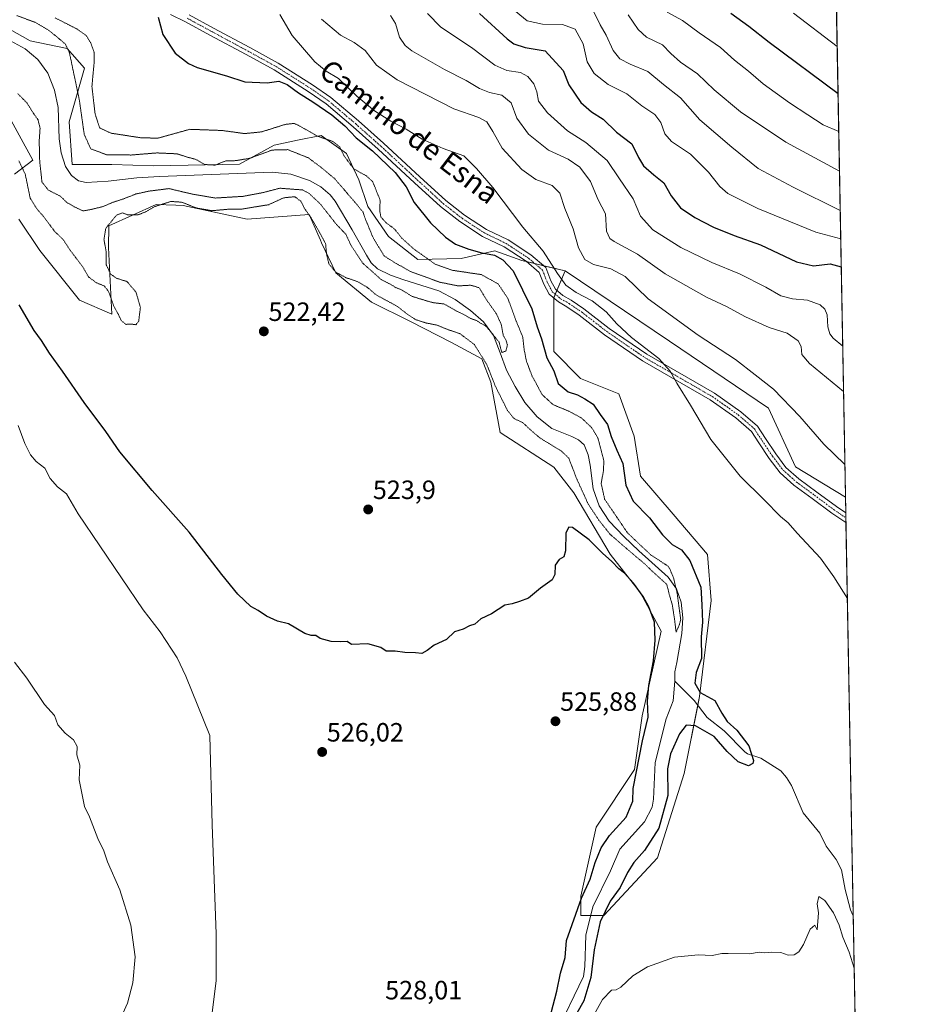
# Model space of a CAD drawing. Units: metres. Extents: x 624421 to 627872, y 4734180 to 4736556.
# Drawn here: x 627535 to 627872, y 4735395 to 4735767 of the extents above; entities that cross this region are included whole.
import ezdxf
from ezdxf.enums import TextEntityAlignment as Align

# ---------------------------------------------------------------- set-up
doc = ezdxf.new("R2010")
doc.units = ezdxf.units.M
doc.header["$MEASUREMENT"] = 0
doc.linetypes.add('TRAZO_Y_PUNTO', pattern=[1, 0.5, -0.25, 0, -0.25])
doc.linetypes.add('TRAZOS2', pattern=[0.375, 0.25, -0.125])
for name, color, linetype, lineweight in [('Camino', 19, 'Continuous', 0), ('Camino Cxs', 19, 'Continuous', 0), ('Camino eje', 39, 'TRAZO_Y_PUNTO', 13), ('Carátula', 7, 'Continuous', 5), ('Comarca CxS', 133, 'Continuous', 0), ('Comunidad Autónoma CxS', 142, 'Continuous', 0), ('Corriente natural lineal', 142, 'Continuous', 13), ('Cultivos herbáceos CxS', 92, 'Continuous', 0), ('Curva de nivel maestra', 36, 'Continuous', 30), ('Curva de nivel normal', 36, 'Continuous', 0), ('Curva de nivel normal depresión', 36, 'TRAZOS2', 0), ('Municipio CxS', 142, 'Continuous', 0), ('Pastizal CxS', 92, 'Continuous', 0), ('Provincia CxS', 1, 'Continuous', 0), ('Punto de cota en terreno', 7, 'Continuous', 0), ('Rótulo de punto de cota en terreno', 19, 'Continuous', 0), ('Texto cartográfico', 19, 'Continuous', 0)]:
    doc.layers.add(name, color=color, linetype=linetype, lineweight=lineweight)
doc.styles.add('Arial', font='arial.ttf', dxfattribs={"height": 0.2})

# ---------------------------------------------------------------- blocks, each defined once
blk = doc.blocks.new('*U152')
at = {"layer": 'Cultivos herbáceos CxS', "color": 92, "linetype": 'Continuous', "lineweight": 0}
for points in [[(627529.68, 4735733, 518.79), (627540, 4735714.11, 515.89), (627533.13, 4735708.82, 520.71)], [(627534.76, 4735691.76, 522.05), (627542.63, 4735679.85, 522.29), (627557.64, 4735661.11, 521.83), (627569.95, 4735655.86, 520.39), (627568.66, 4735681.04, 520.03), (627568.8, 4735689.25, 519.72), (627586.74, 4735697.32, 519.55), (627594.2, 4735697.01, 520), (627596.91, 4735696.9, 519.89), (627621.17, 4735691.7, 521.48), (627644.64, 4735693.47, 519.58), (627648.86, 4735683.8, 520.23), (627649.31, 4735682.77, 520.2), (627654.63, 4735671.45, 519.57), (627668.21, 4735660.3, 520.92), (627682.98, 4735652.99, 520.58), (627698.39, 4735645.06, 521.57), (627709.96, 4735638.95, 520.23), (627713.32, 4735630.13, 520.13), (627716.88, 4735611, 523.7), (627737.21, 4735597.92, 524.03), (627744.7, 4735588.22, 522.13), (627758.54, 4735565, 523.89), (627769.97, 4735550.41, 524.47), (627777.83, 4735535.84, 523.51), (627770.57, 4735503.87, 525.79), (627767.66, 4735483.53, 525.08), (627753.14, 4735461.73, 526.48), (627747.33, 4735435.58, 525.14), (627747.33, 4735428.31, 523.68), (627756.04, 4735428.31, 525.79), (627776.38, 4735450.11, 527.67), (627786.54, 4735482.08, 527.51), (627792.35, 4735511.14, 524.41), (627796.71, 4735547.47, 526.59), (627795.26, 4735564.9, 527.58), (627782.36, 4735580.13, 527), (627769.99, 4735594.48, 526.54), (627767.63, 4735609.7, 527.2), (627761.82, 4735625.68, 527.27), (627747.3, 4735631.49, 526.21), (627737.13, 4735641.67, 526.53), (627737.14, 4735662.01, 527.96), (627741.49, 4735672.18, 531.13), (627780.98, 4735645.55, 532.91), (627818.36, 4735620.3, 533.72), (627828.6, 4735598.08, 532.13), (627847.54, 4735586.57, 533.15), (627856.84, 4735084, 551.59)]]:
    blk.add_polyline3d(points, dxfattribs=at)
blk = doc.blocks.new('*U163')
at = {"layer": 'Curva de nivel normal', "color": 36, "linetype": 'Continuous', "lineweight": 0}
for points in [[(627649.32, 4735767.43, 535), (627656.48, 4735761.4, 535), (627661.65, 4735758.64, 535), (627665.84, 4735755.58, 535), (627670.03, 4735750.02, 535), (627677.92, 4735744.46, 535), (627699.31, 4735733.54, 535), (627708.74, 4735730.22, 535), (627711.78, 4735728.52, 535), (627714.12, 4735724.88, 535), (627717.59, 4735718.68, 535), (627725.09, 4735710.51, 535), (627730.4, 4735706.82, 535), (627736.48, 4735704.5, 535), (627739.48, 4735701.64, 535), (627741.39, 4735695.75, 535), (627744.53, 4735688.11, 535), (627746.51, 4735680.9, 535), (627748.84, 4735676.47, 535), (627752.19, 4735674.56, 535), (627758.7, 4735672.92, 535), (627764.15, 4735670.01, 535), (627772.85, 4735661.62, 535), (627791.76, 4735647.86, 535), (627805.91, 4735638.68, 535), (627813.37, 4735632.81, 535), (627820.34, 4735627.45, 535), (627830.29, 4735617.07, 535), (627839.36, 4735606.67, 535), (627847.31, 4735598.95, 535)], [(627571.25, 4735384.83, 535), (627575.88, 4735395.2, 535), (627577.88, 4735402.83, 535), (627578.78, 4735412.7, 535), (627577.16, 4735424.7, 535), (627572.98, 4735438.02, 535), (627568.23, 4735448.66, 535), (627566.9, 4735452.74, 535), (627564.63, 4735457.48, 535), (627561.52, 4735465.61, 535), (627559.6, 4735469.6, 535), (627557.53, 4735479.62, 535), (627557.81, 4735485.23, 535), (627556.73, 4735489.15, 535), (627556.83, 4735492.25, 535), (627555.38, 4735494.8, 535), (627552.24, 4735497.33, 535), (627549.56, 4735500.42, 535), (627548.2, 4735504, 535), (627544.51, 4735508.2, 535), (627537.81, 4735518.07, 535), (627533.08, 4735524.2, 535)]]:
    blk.add_polyline3d(points, dxfattribs=at)
blk = doc.blocks.new('*U166')
at = {"layer": 'Curva de nivel normal', "color": 36, "linetype": 'Continuous', "lineweight": 0}
blk.add_polyline3d([(627675.36, 4735768.77, 540), (627677.26, 4735765.79, 540), (627678.76, 4735760.67, 540), (627680.96, 4735757.4, 540), (627683.42, 4735755.47, 540), (627695.78, 4735748.39, 540), (627704.06, 4735744.26, 540), (627709, 4735741.18, 540), (627712.85, 4735739.68, 540), (627717.52, 4735738.62, 540), (627721.06, 4735735.82, 540), (627723.22, 4735729.98, 540), (627727.64, 4735723.86, 540), (627735.21, 4735717.83, 540), (627742.54, 4735714.43, 540), (627747.02, 4735711.44, 540), (627751.01, 4735706.02, 540), (627753.93, 4735699.05, 540), (627756.67, 4735693.78, 540), (627757.13, 4735687.25, 540), (627758.39, 4735684.48, 540), (627760.02, 4735683.31, 540), (627768.8, 4735678.53, 540), (627779.31, 4735671.06, 540), (627794.94, 4735662.27, 540), (627802.48, 4735658.67, 540), (627809.68, 4735654.77, 540), (627818.6, 4735650.79, 540), (627825.51, 4735648.62, 540), (627829.67, 4735645.78, 540), (627830.76, 4735643.61, 540), (627830.99, 4735640.62, 540), (627833.97, 4735637.1, 540), (627846.79, 4735626.56, 540)], dxfattribs=at)
blk = doc.blocks.new('*U171')
at = {"layer": 'Curva de nivel normal', "color": 36, "linetype": 'Continuous', "lineweight": 0}
blk.add_polyline3d([(627751.65, 4735771.49, 560), (627754.75, 4735765.24, 560), (627757.01, 4735761.38, 560), (627759.58, 4735755.61, 560), (627762.18, 4735752.41, 560), (627766.06, 4735750.34, 560), (627772.78, 4735747.62, 560), (627778.68, 4735742.67, 560), (627785.07, 4735737.64, 560), (627792.36, 4735729.37, 560), (627804.52, 4735719.02, 560), (627814.5, 4735710.88, 560), (627827.67, 4735703.86, 560), (627845.53, 4735695.05, 560)], dxfattribs=at)
blk = doc.blocks.new('*U177')
at = {"layer": 'Curva de nivel normal', "color": 36, "linetype": 'Continuous', "lineweight": 0}
blk.add_polyline3d([(627765.28, 4735769.11, 565), (627769.02, 4735763.51, 565), (627772.25, 4735760.62, 565), (627778.26, 4735757.67, 565), (627781.48, 4735754.47, 565), (627785.08, 4735751.18, 565), (627791.58, 4735746.76, 565), (627797.86, 4735740.63, 565), (627807.83, 4735732.35, 565), (627824.94, 4735720.88, 565), (627845.25, 4735709.91, 565)], dxfattribs=at)
blk = doc.blocks.new('*U178')
at = {"layer": 'Curva de nivel normal', "color": 36, "linetype": 'Continuous', "lineweight": 0}
blk.add_polyline3d([(627689.36, 4735769.53, 545), (627694.37, 4735764.45, 545), (627705.98, 4735756.65, 545), (627714.9, 4735750.05, 545), (627719.42, 4735748.02, 545), (627724.51, 4735747.24, 545), (627727.36, 4735745.7, 545), (627729.62, 4735742.98, 545), (627730.78, 4735739.92, 545), (627731.41, 4735736.38, 545), (627734.82, 4735731.96, 545), (627742.38, 4735725.14, 545), (627749.32, 4735720.74, 545), (627757.41, 4735713.98, 545), (627761.97, 4735706.96, 545), (627767.23, 4735699.42, 545), (627769.94, 4735692.84, 545), (627774.68, 4735687.78, 545), (627785.26, 4735681, 545), (627796.91, 4735675.37, 545), (627807.44, 4735671.03, 545), (627817.38, 4735666, 545), (627823.11, 4735662.72, 545), (627827.47, 4735661.56, 545), (627833.15, 4735661.11, 545), (627837.92, 4735659.3, 545), (627839.7, 4735657.67, 545), (627840.59, 4735655.56, 545), (627840.88, 4735651.02, 545), (627841.57, 4735648.35, 545), (627842.91, 4735646.7, 545), (627846.48, 4735643.69, 545)], dxfattribs=at)
blk = doc.blocks.new('*U180')
at = {"layer": 'Curva de nivel normal', "color": 36, "linetype": 'Continuous', "lineweight": 0}
blk.add_polyline3d([(627720.73, 4735771.98, 555), (627727.13, 4735766.77, 555), (627732.87, 4735765.52, 555), (627740.42, 4735765.46, 555), (627745.22, 4735763.66, 555), (627748.22, 4735758.06, 555), (627749.73, 4735751.26, 555), (627752.42, 4735746.83, 555), (627757.76, 4735742.66, 555), (627764.79, 4735739.15, 555), (627770.5, 4735734.69, 555), (627775.44, 4735731.34, 555), (627777.72, 4735728.34, 555), (627779.2, 4735724.08, 555), (627781.74, 4735721.11, 555), (627788.93, 4735716.38, 555), (627795.7, 4735709.56, 555), (627800.03, 4735704.13, 555), (627803.01, 4735701.44, 555), (627814.38, 4735695.81, 555), (627836.34, 4735686.83, 555), (627845.72, 4735684.33, 555)], dxfattribs=at)
blk = doc.blocks.new('*U181')
at = {"layer": 'Curva de nivel normal', "color": 36, "linetype": 'Continuous', "lineweight": 0}
blk.add_polyline3d([(627780.02, 4735770.1, 570), (627785.9, 4735766.98, 570), (627792.1, 4735762.2, 570), (627800.25, 4735756.7, 570), (627805.57, 4735751.94, 570), (627810.84, 4735747.71, 570), (627816.34, 4735742.99, 570), (627826.4, 4735735.71, 570), (627833.3, 4735731.23, 570), (627839.14, 4735727.51, 570), (627844.97, 4735724.93, 570)], dxfattribs=at)
blk = doc.blocks.new('*U184')
at = {"layer": 'Curva de nivel normal', "color": 36, "linetype": 'Continuous', "lineweight": 0}
for points in [[(627633.5, 4735769.24, 530), (627638.16, 4735761.24, 530), (627646.8, 4735751.22, 530), (627651.06, 4735747.76, 530), (627655.75, 4735745, 530), (627662.63, 4735738.33, 530), (627669.34, 4735732.76, 530), (627675.51, 4735728.88, 530), (627681.24, 4735725.82, 530), (627687.29, 4735722, 530), (627695.24, 4735718.53, 530), (627703.15, 4735715.72, 530), (627707.89, 4735710.95, 530), (627714.14, 4735703.74, 530), (627725.38, 4735688.69, 530), (627733.16, 4735679.69, 530), (627738.5, 4735671.26, 530), (627741.73, 4735666.83, 530), (627745.58, 4735664.01, 530), (627751.68, 4735660.87, 530), (627756.98, 4735656.75, 530), (627760.99, 4735652.17, 530), (627766.61, 4735647.04, 530), (627776.89, 4735638.99, 530), (627781.13, 4735634.27, 530), (627783.66, 4735629.68, 530), (627788.84, 4735621.41, 530), (627796.55, 4735608.43, 530), (627807.64, 4735594.58, 530), (627816.81, 4735585.52, 530), (627822.97, 4735579.3, 530), (627825.83, 4735576.87, 530), (627829.24, 4735573.01, 530), (627838.02, 4735563.47, 530), (627843.12, 4735556.41, 530), (627848.25, 4735548.26, 530)], [(627850.84, 4735408.43, 530), (627848.97, 4735414.45, 530), (627846.46, 4735420.09, 530), (627845.14, 4735424.62, 530), (627842.97, 4735429.3, 530), (627839.73, 4735434.02, 530), (627837.48, 4735435.54, 530), (627836.76, 4735432.74, 530), (627837.3, 4735429.37, 530), (627836.82, 4735422.86, 530), (627835.98, 4735424.68, 530), (627834.13, 4735423.2, 530), (627831.68, 4735417.37, 530), (627829.92, 4735414.53, 530), (627828.09, 4735413.43, 530), (627825.78, 4735413.27, 530), (627823.04, 4735414.26, 530), (627819.64, 4735414.46, 530), (627816.94, 4735414.15, 530), (627814.82, 4735414.45, 530), (627811.18, 4735413.78, 530), (627803.08, 4735413.88, 530), (627800.8, 4735414, 530), (627797.13, 4735413.23, 530), (627791.79, 4735413.47, 530), (627782.8, 4735412.53, 530), (627772.58, 4735408.9, 530), (627767, 4735405.45, 530), (627762.52, 4735401.24, 530), (627760.75, 4735400.15, 530), (627759.02, 4735400.07, 530), (627755.57, 4735396.56, 530), (627749.81, 4735386.06, 530)], [(627607.36, 4735387.42, 530), (627609.38, 4735403.7, 530), (627609.47, 4735421.43, 530), (627607.92, 4735462.68, 530), (627607.07, 4735496.36, 530), (627597.94, 4735518.9, 530), (627594.68, 4735525.78, 530), (627588.17, 4735535.59, 530), (627581.82, 4735543.91, 530), (627557.22, 4735580.31, 530), (627552.82, 4735587.9, 530), (627549.36, 4735590.44, 530), (627546.55, 4735593.63, 530), (627544.53, 4735597.61, 530), (627541.35, 4735600.1, 530), (627539.12, 4735602.58, 530), (627536.98, 4735606.91, 530), (627534.53, 4735613.67, 530)]]:
    blk.add_polyline3d(points, dxfattribs=at)
blk = doc.blocks.new('*U192')
at = {"layer": 'Curva de nivel maestra', "color": 36, "linetype": 'Continuous', "lineweight": 30}
for points in [[(627587.44, 4735768.13, 525), (627589.21, 4735761.62, 525), (627593.84, 4735754.62, 525), (627598.89, 4735750.66, 525), (627602.18, 4735749.08, 525), (627613.29, 4735745.93, 525), (627620.29, 4735743.76, 525), (627628.69, 4735743.28, 525), (627633.16, 4735743.92, 525), (627636.3, 4735742.72, 525), (627640.5, 4735739.58, 525), (627646.04, 4735736.12, 525), (627653.14, 4735731.22, 525), (627658.1, 4735727.03, 525), (627662.42, 4735722.56, 525), (627668.58, 4735717.64, 525), (627677.19, 4735709.42, 525), (627681.32, 4735704.04, 525), (627684.33, 4735698.04, 525), (627690.48, 4735690.31, 525), (627696.2, 4735684.91, 525), (627700, 4735682.32, 525), (627704.98, 4735680.36, 525), (627709.92, 4735679, 525), (627714.74, 4735678.1, 525), (627717.92, 4735676.33, 525), (627721.73, 4735672.15, 525), (627728.79, 4735657.89, 525), (627730.9, 4735651.02, 525), (627732.5, 4735646.48, 525), (627734.54, 4735639.26, 525), (627737.16, 4735634.41, 525), (627738.82, 4735629.59, 525), (627742.65, 4735626.41, 525), (627746.17, 4735625.27, 525), (627748.9, 4735623.82, 525), (627752.06, 4735621.8, 525), (627754.7, 4735617.84, 525), (627757.49, 4735614.11, 525), (627758.88, 4735609.52, 525), (627761, 4735604.39, 525), (627763.22, 4735599.3, 525), (627764.45, 4735591.18, 525), (627767.16, 4735585.09, 525), (627773.31, 4735578.74, 525), (627778.3, 4735572.31, 525), (627781.9, 4735568.66, 525), (627785.44, 4735566.67, 525), (627788.66, 4735562.57, 525), (627792.82, 4735552.55, 525), (627793.16, 4735545.9, 525), (627793.37, 4735539.23, 525), (627792.9, 4735533.75, 525), (627793.02, 4735525.58, 525), (627791.04, 4735520.22, 525), (627790.58, 4735516.26, 525), (627792.49, 4735512.74, 525), (627798.12, 4735509.68, 525), (627800.71, 4735504.9, 525), (627802.78, 4735501.66, 525), (627806.38, 4735498.43, 525), (627811, 4735492.49, 525), (627812.67, 4735487, 525), (627812.41, 4735485.85, 525), (627810.87, 4735484.88, 525), (627806.98, 4735486.41, 525), (627802.76, 4735490.3, 525), (627797.88, 4735496, 525), (627790.74, 4735500.01, 525), (627787.28, 4735500.34, 525), (627784.73, 4735497.01, 525), (627781.3, 4735489.44, 525), (627780.22, 4735483.76, 525), (627780.28, 4735473.72, 525), (627776.9, 4735461.34, 525), (627771.54, 4735452.94, 525), (627767.42, 4735448.35, 525), (627765.09, 4735444.62, 525), (627762.3, 4735438.86, 525), (627758.46, 4735433.7, 525), (627754.64, 4735425.87, 525), (627752.44, 4735415.38, 525), (627751.14, 4735404.87, 525), (627748.54, 4735396.04, 525), (627743.2, 4735386.7, 525)], [(627734.76, 4735386.24, 525), (627738.31, 4735399.73, 525), (627739.64, 4735406.47, 525), (627741.46, 4735412.4, 525), (627742.01, 4735418.87, 525), (627747.6, 4735434.83, 525), (627750.87, 4735442.11, 525), (627752.81, 4735448.37, 525), (627755.09, 4735453.95, 525), (627758.24, 4735458.55, 525), (627764.49, 4735465.56, 525), (627767.08, 4735471.6, 525), (627767.22, 4735476.36, 525), (627770.74, 4735494.44, 525), (627772.91, 4735503.36, 525), (627772.62, 4735509.4, 525), (627773.09, 4735515.36, 525), (627774.91, 4735524.66, 525), (627775.57, 4735532.53, 525), (627775.22, 4735539.25, 525), (627773.12, 4735545.12, 525), (627771.02, 4735548.94, 525), (627767.36, 4735554.09, 525), (627763.91, 4735557.83, 525), (627761.8, 4735559.53, 525), (627759.14, 4735562.25, 525), (627755.6, 4735565.38, 525), (627750.59, 4735570.38, 525), (627744.23, 4735575.06, 525), (627742.89, 4735575.29, 525), (627741.66, 4735573.11, 525), (627741.56, 4735566.26, 525), (627740.99, 4735563.96, 525), (627739.25, 4735563.01, 525), (627737.66, 4735560.83, 525), (627737.58, 4735557.38, 525), (627736.48, 4735555.3, 525), (627732.18, 4735552.12, 525), (627727.55, 4735548.37, 525), (627724.2, 4735547.09, 525), (627721.4, 4735546.17, 525), (627718.58, 4735545.7, 525), (627713.58, 4735542.4, 525), (627709.58, 4735540.59, 525), (627707.25, 4735538.55, 525), (627705.25, 4735537.96, 525), (627702.92, 4735536.69, 525), (627699.58, 4735535.69, 525), (627696.58, 4735532.76, 525), (627691.92, 4735530.65, 525), (627689.25, 4735528.56, 525), (627687.25, 4735527.47, 525), (627684.79, 4735527.66, 525), (627680.76, 4735527.81, 525), (627677.14, 4735528.32, 525), (627673.79, 4735528.29, 525), (627671.72, 4735529.65, 525), (627666.79, 4735531.15, 525), (627660.63, 4735530.85, 525), (627658.97, 4735532.04, 525), (627656.56, 4735531.91, 525), (627652.94, 4735532.03, 525), (627648.76, 4735533.11, 525), (627647.16, 4735534.2, 525), (627645.33, 4735534.19, 525), (627642.97, 4735535.01, 525), (627636.84, 4735538.61, 525), (627632.58, 4735539.68, 525), (627628.43, 4735541.53, 525), (627625.26, 4735543.7, 525), (627622.55, 4735545.26, 525), (627617.59, 4735549.86, 525), (627611.56, 4735557.27, 525), (627599.15, 4735573.38, 525), (627585.17, 4735589.14, 525), (627572.94, 4735603.74, 525), (627567.72, 4735611.44, 525), (627559.44, 4735622.38, 525), (627551.23, 4735634.27, 525), (627546.34, 4735641.1, 525), (627543.35, 4735645.81, 525), (627540.54, 4735649.66, 525), (627534.82, 4735659.31, 525)]]:
    blk.add_polyline3d(points, dxfattribs=at)
blk = doc.blocks.new('*U193')
at = {"layer": 'Curva de nivel maestra', "color": 36, "linetype": 'Continuous', "lineweight": 30}
blk.add_polyline3d([(627708.99, 4735769.56, 550), (627719.54, 4735759.96, 550), (627722.06, 4735758.11, 550), (627726.29, 4735756.7, 550), (627733.94, 4735755.39, 550), (627740.71, 4735747.95, 550), (627742.87, 4735742.64, 550), (627747.44, 4735735.87, 550), (627751.37, 4735732.36, 550), (627755.83, 4735729.65, 550), (627760.92, 4735724.72, 550), (627766.67, 4735720.21, 550), (627769.26, 4735715.12, 550), (627771.14, 4735711.98, 550), (627774.95, 4735708.48, 550), (627778.73, 4735705.48, 550), (627781.53, 4735700.57, 550), (627785.14, 4735696.08, 550), (627790.46, 4735692.33, 550), (627797.59, 4735688.74, 550), (627805.41, 4735685.63, 550), (627815.39, 4735682.01, 550), (627828.95, 4735675.65, 550), (627835.4, 4735674.16, 550), (627841.71, 4735674.88, 550), (627845.92, 4735673.7, 550)], dxfattribs=at)
blk = doc.blocks.new('5PATER')
at = {"layer": 'Carátula', "linetype": 'Continuous', "lineweight": 5}
h = blk.add_hatch(color=250, dxfattribs=at)
edge = h.paths.add_edge_path()
edge.add_ellipse((0, 0.01), major_axis=(-1.33, -1.34), ratio=0.999422, start_angle=0, end_angle=360)

msp = doc.modelspace()

# ---------------------------------------------------------------- linework, layer by layer
at = {"layer": 'Camino', "color": 19, "linetype": 'Continuous', "lineweight": 0}
for points in [[(627847.71, 4735576.95, 531.64), (627842.34, 4735580.54, 531.42), (627834.91, 4735586.11, 531.18), (627827.97, 4735591.18, 531), (627822.78, 4735595.82, 531.06), (627818.7, 4735601.26, 531.16), (627814.7, 4735607.13, 531.33), (627811.9, 4735611.46, 531.45), (627806.03, 4735616.56, 531.34), (627796.36, 4735623.36, 530.77), (627770.7, 4735638.17, 529.21), (627756.33, 4735648.02, 528.37), (627746.81, 4735655.42, 528.02), (627742.13, 4735658.54, 527.89), (627738.89, 4735660.43, 527.91), (627735.4, 4735663.34, 527.9), (627733.36, 4735667.12, 528.06), (627731.61, 4735671.62, 528.04), (627726.68, 4735675.81, 528.13), (627718.37, 4735681.26, 527.28), (627710.17, 4735685.23, 526.79), (627701.57, 4735690.87, 525.97), (627694.33, 4735696.5, 525.91), (627684.5, 4735705.54, 525.68), (627670.75, 4735718.23, 525.45), (627661.25, 4735726.68, 525.54), (627651, 4735735.35, 525.55), (627644.2, 4735740.05, 525.74), (627631.31, 4735748.22, 525.79), (627620.77, 4735754.01, 525.8), (627607.01, 4735761.42, 525.63), (627597.79, 4735766.43, 525.45), (627592.1, 4735769.13, 525.26)], [(627599.15, 4735769.1, 525.55), (627608.44, 4735764.06, 525.78), (627622.2, 4735756.65, 526.09), (627632.83, 4735750.8, 526.25), (627645.86, 4735742.56, 526.48), (627652.83, 4735737.73, 526.47), (627663.21, 4735728.94, 526.55), (627672.76, 4735720.46, 526.29), (627686.53, 4735707.75, 526.1), (627696.27, 4735698.8, 526.29), (627703.32, 4735693.31, 526.41), (627711.66, 4735687.84, 527.07), (627719.86, 4735683.88, 528.17), (627728.48, 4735678.21, 528.55), (627734.14, 4735673.41, 528.76), (627736.09, 4735668.38, 528.36), (627737.76, 4735665.28, 528.32), (627740.62, 4735662.9, 528), (627743.72, 4735661.09, 528.38), (627748.57, 4735657.86, 528.23), (627758.1, 4735650.44, 528.79), (627772.3, 4735640.71, 529.79), (627797.98, 4735625.89, 531.16), (627807.88, 4735618.93, 531.64), (627814.19, 4735613.45, 531.65), (627817.2, 4735608.79, 531.56), (627821.14, 4735603.01, 531.26), (627825, 4735597.86, 531.24), (627829.86, 4735593.51, 531.15), (627836.69, 4735588.52, 531.35), (627844.07, 4735582.99, 531.63), (627847.65, 4735580.6, 531.92)], [(627847.65, 4735580.6, 531.92), (627847.71, 4735576.95, 531.64)]]:
    msp.add_polyline3d(points, dxfattribs=at)
at = {"layer": 'Camino Cxs', "color": 19, "linetype": 'Continuous', "lineweight": 0}
msp.add_polyline3d([(627599.15, 4735769.1, 525.55), (627608.44, 4735764.06, 525.78), (627622.2, 4735756.65, 526.09), (627632.83, 4735750.8, 526.25), (627645.86, 4735742.56, 526.48), (627652.83, 4735737.73, 526.47), (627663.21, 4735728.94, 526.55), (627672.76, 4735720.46, 526.29), (627686.53, 4735707.75, 526.1), (627696.27, 4735698.8, 526.29), (627703.32, 4735693.31, 526.41), (627711.66, 4735687.84, 527.07), (627719.86, 4735683.88, 528.17), (627728.48, 4735678.21, 528.55), (627734.14, 4735673.41, 528.76), (627736.09, 4735668.38, 528.36), (627737.76, 4735665.28, 528.32), (627740.62, 4735662.9, 528), (627743.72, 4735661.09, 528.38), (627748.57, 4735657.86, 528.23), (627758.1, 4735650.44, 528.79), (627772.3, 4735640.71, 529.79), (627797.98, 4735625.89, 531.16), (627807.88, 4735618.93, 531.64), (627814.19, 4735613.45, 531.65), (627817.2, 4735608.79, 531.56), (627821.14, 4735603.01, 531.26), (627825, 4735597.86, 531.24), (627829.86, 4735593.51, 531.15), (627836.69, 4735588.52, 531.35), (627844.07, 4735582.99, 531.63), (627847.65, 4735580.6, 531.92), (627847.71, 4735576.95, 531.64), (627842.34, 4735580.54, 531.42), (627834.91, 4735586.11, 531.18), (627827.97, 4735591.18, 531), (627822.78, 4735595.82, 531.06), (627818.7, 4735601.26, 531.16), (627814.7, 4735607.13, 531.33), (627811.9, 4735611.46, 531.45), (627806.03, 4735616.56, 531.34), (627796.36, 4735623.36, 530.77), (627770.7, 4735638.17, 529.21), (627756.33, 4735648.02, 528.37), (627746.81, 4735655.42, 528.02), (627742.13, 4735658.54, 527.89), (627738.89, 4735660.43, 527.91), (627735.4, 4735663.34, 527.9), (627733.36, 4735667.12, 528.06), (627731.61, 4735671.62, 528.04), (627726.68, 4735675.81, 528.13), (627718.37, 4735681.26, 527.28), (627710.17, 4735685.23, 526.79), (627701.57, 4735690.87, 525.97), (627694.33, 4735696.5, 525.91), (627684.5, 4735705.54, 525.68), (627670.75, 4735718.23, 525.45), (627661.25, 4735726.68, 525.54), (627651, 4735735.35, 525.55), (627644.2, 4735740.05, 525.74), (627631.31, 4735748.22, 525.79), (627620.77, 4735754.01, 525.8), (627607.01, 4735761.42, 525.63), (627597.79, 4735766.43, 525.45), (627592.1, 4735769.13, 525.26)], dxfattribs=at)
at = {"layer": 'Camino eje', "color": 39, "linetype": 'TRAZO_Y_PUNTO', "lineweight": 13}
msp.add_polyline3d([(627598.47, 4735767.76, 525.5), (627607.73, 4735762.74, 525.71), (627621.48, 4735755.33, 525.93), (627632.07, 4735749.51, 525.99), (627645.03, 4735741.31, 526.15), (627651.91, 4735736.54, 525.98), (627662.23, 4735727.81, 526.05), (627671.76, 4735719.34, 525.98), (627685.51, 4735706.64, 525.92), (627695.3, 4735697.65, 526.11), (627702.45, 4735692.09, 526.21), (627710.91, 4735686.54, 526.95), (627719.12, 4735682.57, 527.82), (627727.58, 4735677.01, 528.31), (627732.87, 4735672.51, 528.35), (627734.73, 4735667.75, 528.22), (627736.58, 4735664.31, 528.08), (627739.75, 4735661.67, 527.96), (627742.93, 4735659.81, 528.08), (627747.69, 4735656.64, 528.12), (627757.22, 4735649.23, 528.53), (627771.5, 4735639.44, 529.47), (627797.17, 4735624.62, 530.92), (627806.96, 4735617.74, 531.45), (627813.04, 4735612.45, 531.55), (627815.95, 4735607.96, 531.42), (627819.92, 4735602.13, 531.22), (627823.89, 4735596.84, 531.15), (627828.92, 4735592.34, 531.08), (627835.8, 4735587.32, 531.25), (627843.21, 4735581.76, 531.52), (627847.68, 4735578.78, 531.72)], dxfattribs=at)
at = {"layer": 'Comarca CxS', "color": 133, "linetype": 'Continuous', "lineweight": 0}
msp.add_polyline3d([(627872.43, 4734242.6, 566.92), (624462.32, 4734180.22, 560.69), (624420.61, 4736493.55, 554.53), (627829.58, 4736555.93, 496.8), (627872.43, 4734242.6, 566.92)], close=True, dxfattribs=at)
msp.add_polyline3d([(627872.43, 4734242.6, 566.92), (624462.32, 4734180.22, 560.69), (624420.61, 4736493.55, 554.53), (627829.58, 4736555.93, 496.8), (627872.43, 4734242.6, 566.92)], close=True, dxfattribs=at)
at = {"layer": 'Comunidad Autónoma CxS', "color": 142, "linetype": 'Continuous', "lineweight": 0}
msp.add_polyline3d([(626480.23, 4734217.13, 564.9), (624462.32, 4734180.22, 560.69), (624451.25, 4734794.26, 605.98), (624420.61, 4736493.55, 554.53), (624902.9, 4736502.38, 579.13), (627829.58, 4736555.93, 496.8), (627839.59, 4736015.6, 650.66), (627843.94, 4735780.57, 587.09), (627853.5, 4735264.51, 541), (627872.43, 4734242.6, 566.92), (626480.23, 4734217.13, 564.9)], close=True, dxfattribs=at)
msp.add_polyline3d([(626480.23, 4734217.13, 564.9), (624462.32, 4734180.22, 560.69), (624451.25, 4734794.26, 605.98), (624420.61, 4736493.55, 554.53), (624902.9, 4736502.38, 579.13), (627829.58, 4736555.93, 496.8), (627839.59, 4736015.6, 650.66), (627843.94, 4735780.57, 587.09), (627853.5, 4735264.51, 541), (627872.43, 4734242.6, 566.92), (626480.23, 4734217.13, 564.9)], close=True, dxfattribs=at)
at = {"layer": 'Corriente natural lineal', "color": 142, "linetype": 'Continuous', "lineweight": 13}
for points in [[(627523.15, 4735763.79, 510.03), (627537.17, 4735756.24, 510.29), (627541.99, 4735752.21, 510.39), (627545.68, 4735746.96, 510.39), (627548.24, 4735740.6, 511.23), (627549.59, 4735734.03, 511.01), (627550.03, 4735722.19, 511.19), (627550.78, 4735716.83, 511.1), (627552.45, 4735711.65, 511.12), (627554.64, 4735708.3, 511.58), (627557.27, 4735706.22, 511.82), (627560.27, 4735705.61, 511.91), (627568.53, 4735706.19, 511.58), (627579.41, 4735707.34, 511.79), (627587.92, 4735707.86, 511.99), (627630.61, 4735709.58, 512.48), (627637.72, 4735708.84, 512.49), (627644.69, 4735706.38, 513.43), (627648.95, 4735704.02, 512.73), (627652.56, 4735700.98, 513), (627654.48, 4735698.51, 512.87), (627660.88, 4735687.76, 512.8), (627666.26, 4735678.09, 513.02), (627668.03, 4735675.28, 514.11), (627670.42, 4735672.97, 514.08), (627675.31, 4735670.58, 514.24), (627680.4, 4735668.81, 513.94), (627693.65, 4735664.59, 513.95), (627699.89, 4735661.35, 514.23), (627705.68, 4735657.16, 514.78), (627710.5, 4735652.86, 515.02), (627714.32, 4735647.75, 515.25), (627716.92, 4735641.22, 515.33), (627719.31, 4735634.63, 515.77), (627722.51, 4735628.42, 515.47), (627726.22, 4735622.41, 516.07), (627730.85, 4735616.94, 516.24), (627736.46, 4735612.55, 515.46), (627743.95, 4735609.55, 515.63), (627746.53, 4735608.27, 515.51), (627748.69, 4735606.35, 516.11), (627750.2, 4735602.58, 516.08), (627750.86, 4735598.67, 516.11), (627752.02, 4735589.77, 518.06), (627754.33, 4735583.26, 518.86), (627758.16, 4735577.48, 518.89), (627763.68, 4735571.74, 519.56), (627769.36, 4735566.28, 520.34), (627780.37, 4735556.36, 519.77), (627783.54, 4735551.96, 520.17), (627785.29, 4735546.83, 520.44), (627785.93, 4735540.93, 520.65), (627785.55, 4735535.05, 520.75), (627783.69, 4735524.04, 521.36), (627782.97, 4735520.52, 521.04), (627782.91, 4735518.58, 520.88), (627783, 4735517, 520.9)], [(627783, 4735517, 520.9), (627782.38, 4735509.58, 520.77), (627779.62, 4735502.74, 521.72), (627775.45, 4735486.15, 522.68), (627774.94, 4735472.36, 522.44), (627774.42, 4735469.24, 522.66), (627771.5, 4735463.74, 521.6), (627762.13, 4735453.47, 521.64), (627758.56, 4735445.18, 522.1), (627751.91, 4735431.57, 522.6), (627749.23, 4735420.9, 522.71), (627748.95, 4735409.02, 522.86), (627748.38, 4735405.26, 522.93), (627737.97, 4735383.54, 523.63)], [(627850.47, 4735428.16, 528.48), (627849.37, 4735430.49, 528.33), (627847.42, 4735438.17, 527.26), (627846.06, 4735445.55, 526.52), (627844.01, 4735449.53, 526.6), (627840.19, 4735454.55, 526.83), (627837.85, 4735459.46, 526.21), (627831.53, 4735467.22, 526.37), (627827.07, 4735477.45, 525.26), (627825.2, 4735480.51, 525.45), (627823, 4735483, 525.6), (627815.46, 4735487.82, 525.53), (627810.5, 4735489.52, 524.66), (627809.39, 4735490.27, 524.48), (627801.61, 4735498.2, 523.84), (627795.19, 4735503.19, 523.75), (627790.24, 4735509.6, 522.71), (627783, 4735517, 520.9)]]:
    msp.add_polyline3d(points, dxfattribs=at)
at = {"layer": 'Cultivos herbáceos CxS', "color": 92, "linetype": 'Continuous', "lineweight": 0}
for points in [[(627533.13, 4735708.82, 520.71), (627540, 4735714.11, 515.89), (627529.68, 4735733.01, 518.79)], [(627741.49, 4735672.18, 531.13), (627738.33, 4735664.8, 528.29), (627737.71, 4735663.36, 528.01), (627737.13, 4735662.01, 527.96), (627737.13, 4735661.9, 527.95), (627737.13, 4735641.67, 526.53), (627747.3, 4735631.5, 526.21), (627761.82, 4735625.68, 527.27), (627767.63, 4735609.7, 527.2), (627769.99, 4735594.48, 526.54), (627782.36, 4735580.13, 527), (627795.26, 4735564.9, 527.58), (627796.71, 4735547.47, 526.59), (627792.35, 4735511.14, 524.41), (627791.67, 4735507.75, 522.73), (627786.54, 4735482.08, 527.51), (627776.38, 4735450.11, 527.67), (627756.04, 4735428.31, 525.79), (627751.09, 4735428.31, 522.6), (627747.33, 4735428.31, 523.68), (627747.33, 4735435.58, 525.14), (627753.14, 4735461.73, 526.48), (627767.66, 4735483.53, 525.08), (627770.57, 4735503.87, 525.79), (627777.83, 4735535.84, 523.51), (627769.97, 4735550.41, 524.47), (627758.53, 4735565, 523.89), (627744.7, 4735588.22, 522.13), (627737.21, 4735597.92, 524.03), (627716.88, 4735611, 523.7), (627713.32, 4735630.13, 520.13), (627709.96, 4735638.95, 520.23), (627698.39, 4735645.06, 521.57), (627682.98, 4735652.99, 520.58), (627668.21, 4735660.3, 520.92), (627654.63, 4735671.45, 519.57), (627649.31, 4735682.77, 520.2), (627648.86, 4735683.81, 520.23), (627644.64, 4735693.47, 519.58), (627621.17, 4735691.7, 521.48), (627596.91, 4735696.9, 519.89), (627594.2, 4735697.01, 520), (627586.74, 4735697.32, 519.55), (627568.8, 4735689.25, 519.72), (627568.66, 4735681.05, 520.03), (627569.95, 4735655.86, 520.39), (627557.64, 4735661.11, 521.83), (627542.63, 4735679.85, 522.29), (627534.76, 4735691.76, 522.05)], [(627847.54, 4735586.57, 533.15), (627828.6, 4735598.08, 532.13), (627818.36, 4735620.3, 533.72), (627780.98, 4735645.55, 532.91), (627741.49, 4735672.18, 531.13)], [(627847.54, 4735586.57, 533.15), (627847.65, 4735580.6, 531.92), (627847.68, 4735578.78, 531.72), (627847.71, 4735576.95, 531.64), (627850.47, 4735428.16, 528.48), (627855.38, 4735162.89, 547.12), (627855.41, 4735161.54, 547.21), (627855.43, 4735160.19, 547.3), (627856.84, 4735084, 551.59)]]:
    msp.add_polyline3d(points, dxfattribs=at)
at = {"layer": 'Curva de nivel maestra', "color": 36, "linetype": 'Continuous', "lineweight": 30}
msp.add_polyline3d([(627804.1, 4735769.64, 575), (627811.01, 4735764.77, 575), (627818.63, 4735758.72, 575), (627844.71, 4735739.25, 575)], dxfattribs=at)
at = {"layer": 'Curva de nivel normal', "color": 36, "linetype": 'Continuous', "lineweight": 0}
msp.add_polyline3d([(627827.82, 4735769.72, 580), (627844.38, 4735757.02, 580)], dxfattribs=at)
at = {"layer": 'Curva de nivel normal depresión', "color": 36, "linetype": 'TRAZOS2', "lineweight": 0}
for points in [[(627533.94, 4735768.75, 515), (627540.76, 4735766.31, 515), (627545.9, 4735763.32, 515), (627549.5, 4735760.45, 515), (627552.36, 4735757.94, 515), (627553.87, 4735754.8, 515), (627557.63, 4735736.89, 515), (627559.5, 4735723.76, 515), (627561.96, 4735718.38, 515), (627567.94, 4735716.12, 515), (627577.27, 4735716.03, 515), (627586.99, 4735716.82, 515), (627594.6, 4735716.48, 515), (627598.23, 4735715.31, 515), (627601.72, 4735714.38, 515), (627605.01, 4735712.44, 515), (627609.05, 4735712.21, 515), (627613.02, 4735713.82, 515), (627616.85, 4735713.9, 515), (627622.21, 4735714.8, 515), (627630.53, 4735717.9, 515), (627636.54, 4735718.06, 515), (627644.32, 4735714.93, 515), (627649.26, 4735711.23, 515), (627654.23, 4735707.09, 515), (627662, 4735698.06, 515), (627665.01, 4735694.41, 515), (627665.65, 4735692.34, 515)], [(627779.92, 4735553.54, 520), (627780.84, 4735549.81, 520), (627781.99, 4735545.88, 520), (627782.88, 4735540.16, 520), (627783.44, 4735535.5, 520), (627784.68, 4735538.36, 520), (627785.18, 4735540.29, 520), (627783.83, 4735550.28, 520), (627782.46, 4735556.08, 520), (627781.14, 4735559.21, 520), (627780.45, 4735560.42, 520), (627773.77, 4735564.82, 520), (627765.08, 4735573.03, 520), (627756.4, 4735585.81, 520), (627755.08, 4735591.76, 520), (627756, 4735596.93, 520), (627756.06, 4735600.47, 520), (627753.85, 4735608.95, 520), (627751.48, 4735612.92, 520), (627747.64, 4735616.54, 520), (627742.84, 4735619.12, 520), (627736.93, 4735621.54, 520), (627732.72, 4735625.38, 520), (627728.8, 4735632.73, 520), (627726.77, 4735638.2, 520), (627725.93, 4735642.46, 520), (627725.41, 4735647.14, 520), (627722.94, 4735653.22, 520), (627719.73, 4735661.87, 520), (627716.06, 4735667.3, 520), (627709.76, 4735670.78, 520), (627698.92, 4735672.4, 520), (627692.25, 4735674.76, 520), (627684.28, 4735680.39, 520), (627679.68, 4735684.54, 520), (627676.92, 4735688, 520), (627673.68, 4735690.42, 520), (627671.76, 4735692.54, 520), (627671.29, 4735694.84, 520), (627671.45, 4735698.9, 520), (627668.61, 4735706.03, 520), (627666.28, 4735708.11, 520), (627661.42, 4735710.84, 520), (627657.73, 4735715.81, 520), (627656.09, 4735719.17, 520), (627653.57, 4735721.15, 520), (627647.76, 4735723.16, 520), (627640.41, 4735727.32, 520), (627638.86, 4735728, 520), (627635.57, 4735727.62, 520), (627626.59, 4735724.78, 520), (627620.16, 4735724.14, 520), (627611.66, 4735725.31, 520), (627599.42, 4735725.75, 520), (627587.43, 4735722.42, 520), (627581.11, 4735722.52, 520), (627569.65, 4735724.28, 520), (627565.35, 4735726.26, 520), (627563.6, 4735731.56, 520), (627562.4, 4735742.01, 520), (627563.24, 4735751.04, 520), (627563.2, 4735754.89, 520), (627561.86, 4735758.6, 520), (627560.2, 4735761.27, 520), (627556.68, 4735763.74, 520), (627548.5, 4735767.9, 520)], [(627665.65, 4735692.34, 515), (627668.77, 4735684.78, 515), (627672.93, 4735677.85, 515), (627677.26, 4735675.15, 515), (627682.92, 4735671.96, 515), (627693.92, 4735667.93, 515), (627701.03, 4735666.5, 515), (627705.7, 4735666.78, 515), (627708.96, 4735665.8, 515), (627711.47, 4735661.59, 515), (627715.47, 4735655.9, 515), (627717.25, 4735652.01, 515), (627718.05, 4735647.74, 515), (627719.12, 4735645.8, 515), (627719.62, 4735644.16, 515), (627719.01, 4735641.87, 515), (627717.5, 4735641.3, 515), (627716.46, 4735645.18, 515), (627714.28, 4735647.98, 515), (627711.44, 4735651.3, 515), (627709.41, 4735652.45, 515), (627707.97, 4735653.4, 515), (627705.5, 4735654.26, 515), (627703.86, 4735655.29, 515), (627700.73, 4735656.83, 515), (627695.58, 4735659.68, 515), (627691.32, 4735660.19, 515), (627688.51, 4735661.01, 515), (627683.59, 4735662.53, 515), (627679.59, 4735664.99, 515), (627677.38, 4735665.88, 515), (627675.65, 4735666.96, 515), (627671.83, 4735668.92, 515), (627664.83, 4735675.13, 515), (627660.45, 4735681.81, 515), (627658.47, 4735686.04, 515), (627654.94, 4735689.76, 515), (627648.94, 4735697.36, 515), (627644.57, 4735701.53, 515), (627642.07, 4735702.82, 515), (627633.5, 4735703.46, 515), (627627.05, 4735701.79, 515), (627619.59, 4735700.39, 515), (627609.13, 4735699.75, 515), (627600.74, 4735701.16, 515), (627591.54, 4735703.32, 515), (627583.92, 4735702.36, 515), (627579.06, 4735701.28, 515), (627574.24, 4735699.38, 515), (627570.29, 4735698.13, 515), (627566.58, 4735696.52, 515), (627561.89, 4735695.38, 515), (627559, 4735694.87, 515), (627555.74, 4735696.46, 515), (627552.93, 4735698.03, 515), (627550.5, 4735700.41, 515), (627545.89, 4735702.78, 515), (627543.45, 4735705.88, 515), (627543.2, 4735708.73, 515), (627542.65, 4735713.36, 515), (627542.45, 4735721.34, 515), (627542.78, 4735726.18, 515), (627542, 4735729.37, 515), (627539.89, 4735732.36, 515), (627537.93, 4735735.6, 515), (627534.26, 4735739.34, 515)], [(627534.74, 4735713.84, 520), (627537.17, 4735708.8, 520), (627539.02, 4735699.73, 520), (627541.05, 4735696.45, 520), (627542.04, 4735695.08, 520), (627543.96, 4735692.93, 520), (627548.35, 4735687.06, 520), (627551.43, 4735684.17, 520), (627554.21, 4735679.95, 520), (627558.94, 4735673.68, 520), (627561.14, 4735669.88, 520), (627564.21, 4735667.62, 520), (627567.09, 4735666.51, 520), (627568.67, 4735664.41, 520), (627570.72, 4735658.8, 520), (627572.41, 4735655.66, 520), (627573.49, 4735653.43, 520), (627575.27, 4735651.95, 520), (627577.27, 4735652.07, 520), (627579.06, 4735651.8, 520), (627580.1, 4735653.21, 520), (627580.74, 4735658.35, 520), (627579.1, 4735664.11, 520), (627575.66, 4735668.18, 520), (627571.74, 4735669.37, 520), (627569.46, 4735671, 520), (627567.81, 4735674.54, 520), (627567.8, 4735679.29, 520), (627566.96, 4735684.06, 520), (627567.62, 4735688.27, 520), (627571.66, 4735693.24, 520), (627573.94, 4735694.16, 520), (627575.86, 4735693.41, 520), (627579.69, 4735693.34, 520), (627582.7, 4735694.49, 520), (627586.18, 4735696.53, 520), (627592.32, 4735698.46, 520), (627596.35, 4735698.19, 520), (627602.14, 4735695.92, 520), (627607.8, 4735694.96, 520), (627614.59, 4735695.57, 520), (627619.28, 4735695.59, 520), (627629.28, 4735697.24, 520), (627634.97, 4735699.84, 520), (627639.15, 4735700.25, 520), (627641.46, 4735698.54, 520), (627642.92, 4735695.67, 520), (627645.54, 4735691.96, 520), (627648.68, 4735686.47, 520), (627650.82, 4735682.45, 520), (627651.19, 4735678.46, 520), (627652.06, 4735674.84, 520), (627654.65, 4735671.73, 520), (627658.53, 4735669.61, 520), (627663.02, 4735668.1, 520), (627666.57, 4735665.99, 520), (627669.98, 4735663.09, 520), (627677.94, 4735658.77, 520), (627682.1, 4735655.54, 520), (627684.95, 4735653.71, 520), (627689.01, 4735652.44, 520), (627693.01, 4735651.66, 520), (627697.2, 4735649.93, 520), (627701.58, 4735648.48, 520), (627707.11, 4735644.33, 520), (627711.86, 4735636.66, 520), (627715.03, 4735628.6, 520), (627719.65, 4735619.36, 520), (627722.11, 4735616.33, 520), (627725.4, 4735614.78, 520), (627728.06, 4735612.33, 520), (627731.89, 4735608.99, 520), (627740.03, 4735604.04, 520), (627742.87, 4735601.28, 520), (627745.67, 4735593.88, 520), (627750.18, 4735583.96, 520), (627754.22, 4735577.88, 520), (627758.48, 4735572.52, 520), (627765.74, 4735566.24, 520), (627771.52, 4735561.36, 520), (627774.65, 4735558.34, 520), (627779.92, 4735553.54, 520)]]:
    msp.add_polyline3d(points, dxfattribs=at)
at = {"layer": 'Municipio CxS', "color": 142, "linetype": 'Continuous', "lineweight": 0}
msp.add_polyline3d([(627843.94, 4735780.57, 587.09), (627853.5, 4735264.51, 541)], dxfattribs=at)
msp.add_polyline3d([(627843.94, 4735780.57, 587.09), (627853.5, 4735264.51, 541)], dxfattribs=at)
at = {"layer": 'Pastizal CxS', "color": 92, "linetype": 'Continuous', "lineweight": 0}
for points in [[(627844.17, 4735768.05, 582.69), (627847.54, 4735586.57, 533.15), (627828.6, 4735598.08, 532.13), (627818.36, 4735620.3, 533.72), (627780.98, 4735645.55, 532.91), (627741.49, 4735672.18, 531.13), (627725.06, 4735676.13, 527.83), (627714.82, 4735679.72, 525.71), (627702.17, 4735676.91, 522.5), (627685.66, 4735676.56, 518.05), (627674.67, 4735685.22, 517.73), (627666.81, 4735696.49, 516.22), (627663.42, 4735706.59, 518.32), (627658.76, 4735716.65, 520.23), (627649.09, 4735723.44, 520.39), (627640.2, 4735721.61, 517.26), (627631.33, 4735719.78, 515.71), (627618.26, 4735712.51, 513.98), (627585.8, 4735711.91, 512.3), (627569.91, 4735712.42, 513.1), (627554.95, 4735712.42, 511.58), (627553.8, 4735728.54, 511.55), (627559.6, 4735748.85, 517.84), (627553.09, 4735756.33, 514.22), (627539.05, 4735759.21, 510.39), (627526.23, 4735766.4, 511.13)], [(627526.23, 4735766.4, 511.13), (627539.05, 4735759.21, 510.39), (627553.09, 4735756.33, 514.22), (627559.6, 4735748.85, 517.84), (627553.8, 4735728.54, 511.55), (627554.95, 4735712.42, 511.58), (627569.91, 4735712.42, 513.1), (627585.8, 4735711.91, 512.3), (627618.26, 4735712.51, 513.98), (627631.33, 4735719.78, 515.71), (627640.2, 4735721.61, 517.26), (627649.09, 4735723.44, 520.39), (627658.76, 4735716.65, 520.23), (627663.42, 4735706.59, 518.32), (627666.81, 4735696.49, 516.22), (627674.67, 4735685.22, 517.73), (627685.66, 4735676.56, 518.05), (627702.17, 4735676.91, 522.5), (627714.82, 4735679.72, 525.71), (627725.06, 4735676.13, 527.83), (627741.49, 4735672.18, 531.13), (627741.49, 4735672.18, 531.13), (627737.13, 4735662.01, 527.96), (627737.13, 4735641.67, 526.53), (627747.3, 4735631.49, 526.21), (627761.82, 4735625.68, 527.27), (627767.63, 4735609.7, 527.2), (627769.99, 4735594.48, 526.54), (627782.36, 4735580.13, 527), (627795.26, 4735564.9, 527.58), (627796.71, 4735547.47, 526.59), (627792.35, 4735511.14, 524.41), (627786.54, 4735482.08, 527.51), (627776.38, 4735450.11, 527.67), (627756.04, 4735428.31, 525.79), (627747.33, 4735428.31, 523.68), (627747.33, 4735435.58, 525.14), (627753.14, 4735461.73, 526.48), (627767.66, 4735483.53, 525.08), (627770.57, 4735503.87, 525.79), (627777.83, 4735535.84, 523.51), (627769.97, 4735550.41, 524.47), (627758.54, 4735565, 523.89), (627744.7, 4735588.22, 522.13), (627737.21, 4735597.92, 524.03), (627716.88, 4735611, 523.7), (627713.32, 4735630.13, 520.13), (627709.96, 4735638.95, 520.23), (627698.39, 4735645.06, 521.57), (627682.98, 4735652.99, 520.58), (627668.21, 4735660.3, 520.92), (627654.63, 4735671.45, 519.57), (627649.31, 4735682.77, 520.2), (627648.86, 4735683.8, 520.23), (627644.64, 4735693.47, 519.58), (627621.17, 4735691.7, 521.48), (627596.91, 4735696.9, 519.89), (627594.2, 4735697.01, 520), (627586.74, 4735697.32, 519.55), (627568.8, 4735689.25, 519.72), (627568.66, 4735681.04, 520.03), (627569.95, 4735655.86, 520.39), (627557.64, 4735661.11, 521.83), (627542.63, 4735679.85, 522.29), (627534.76, 4735691.76, 522.05)], [(627741.49, 4735672.18, 531.13), (627733.25, 4735674.16, 528.66), (627730.02, 4735674.94, 528.24), (627726.79, 4735675.71, 528.14), (627725.06, 4735676.13, 527.83), (627714.82, 4735679.73, 525.71), (627702.17, 4735676.91, 522.5), (627685.66, 4735676.56, 518.05), (627674.67, 4735685.22, 517.73), (627666.81, 4735696.49, 516.22), (627663.42, 4735706.59, 518.32), (627658.76, 4735716.65, 520.23), (627649.09, 4735723.44, 520.39), (627640.2, 4735721.61, 517.26), (627631.33, 4735719.78, 515.71), (627618.26, 4735712.51, 513.98), (627585.8, 4735711.91, 512.3), (627569.91, 4735712.42, 513.1), (627554.95, 4735712.42, 511.58), (627553.8, 4735728.54, 511.55), (627559.6, 4735748.85, 517.84), (627553.09, 4735756.33, 514.22), (627539.05, 4735759.21, 510.39), (627526.23, 4735766.4, 511.13)], [(627844.17, 4735768.05, 582.69), (627847.54, 4735586.57, 533.15)], [(627533.13, 4735708.82, 520.71), (627540, 4735714.11, 515.89), (627529.68, 4735733.01, 518.79)], [(627533.13, 4735708.82, 520.71), (627540, 4735714.11, 515.89), (627529.68, 4735733, 518.79)], [(627741.49, 4735672.18, 531.13), (627738.33, 4735664.8, 528.29), (627737.71, 4735663.36, 528.01), (627737.13, 4735662.01, 527.96), (627737.13, 4735661.9, 527.95), (627737.13, 4735641.67, 526.53), (627747.3, 4735631.5, 526.21), (627761.82, 4735625.68, 527.27), (627767.63, 4735609.7, 527.2), (627769.99, 4735594.48, 526.54), (627782.36, 4735580.13, 527), (627795.26, 4735564.9, 527.58), (627796.71, 4735547.47, 526.59), (627792.35, 4735511.14, 524.41), (627791.67, 4735507.75, 522.73), (627786.54, 4735482.08, 527.51), (627776.38, 4735450.11, 527.67), (627756.04, 4735428.31, 525.79), (627751.09, 4735428.31, 522.6), (627747.33, 4735428.31, 523.68), (627747.33, 4735435.58, 525.14), (627753.14, 4735461.73, 526.48), (627767.66, 4735483.53, 525.08), (627770.57, 4735503.87, 525.79), (627777.83, 4735535.84, 523.51), (627769.97, 4735550.41, 524.47), (627758.53, 4735565, 523.89), (627744.7, 4735588.22, 522.13), (627737.21, 4735597.92, 524.03), (627716.88, 4735611, 523.7), (627713.32, 4735630.13, 520.13), (627709.96, 4735638.95, 520.23), (627698.39, 4735645.06, 521.57), (627682.98, 4735652.99, 520.58), (627668.21, 4735660.3, 520.92), (627654.63, 4735671.45, 519.57), (627649.31, 4735682.77, 520.2), (627648.86, 4735683.81, 520.23), (627644.64, 4735693.47, 519.58), (627621.17, 4735691.7, 521.48), (627596.91, 4735696.9, 519.89), (627594.2, 4735697.01, 520), (627586.74, 4735697.32, 519.55), (627568.8, 4735689.25, 519.72), (627568.66, 4735681.05, 520.03), (627569.95, 4735655.86, 520.39), (627557.64, 4735661.11, 521.83), (627542.63, 4735679.85, 522.29), (627534.76, 4735691.76, 522.05)], [(627847.54, 4735586.57, 533.15), (627828.6, 4735598.08, 532.13), (627818.36, 4735620.3, 533.72), (627780.98, 4735645.55, 532.91), (627741.49, 4735672.18, 531.13)]]:
    msp.add_polyline3d(points, dxfattribs=at)
at = {"layer": 'Provincia CxS', "color": 1, "linetype": 'Continuous', "lineweight": 0}
msp.add_polyline3d([(627872.43, 4734242.6, 566.92), (624462.32, 4734180.22, 560.69), (624420.61, 4736493.55, 554.53), (627829.58, 4736555.93, 496.8), (627872.43, 4734242.6, 566.92)], close=True, dxfattribs=at)
msp.add_polyline3d([(627872.43, 4734242.6, 566.92), (624462.32, 4734180.22, 560.69), (624420.61, 4736493.55, 554.53), (627829.58, 4736555.93, 496.8), (627872.43, 4734242.6, 566.92)], close=True, dxfattribs=at)

# ---------------------------------------------------------------- block references
at = {"layer": 'Cultivos herbáceos CxS', "color": 92, "linetype": 'Continuous', "lineweight": 0}
msp.add_blockref('*U152', (0, 0), dxfattribs=at)
at = {"layer": 'Curva de nivel maestra', "color": 36, "linetype": 'Continuous', "lineweight": 30}
for name in ['*U192', '*U193']:
    msp.add_blockref(name, (0, 0), dxfattribs=at)
at = {"layer": 'Curva de nivel normal', "color": 36, "linetype": 'Continuous', "lineweight": 0}
for name in ['*U178', '*U166', '*U163', '*U184', '*U180', '*U171', '*U177', '*U181']:
    msp.add_blockref(name, (0, 0), dxfattribs=at)
at = {"layer": 'Punto de cota en terreno', "linetype": 'Continuous', "lineweight": 0}
for p in [(627627.44, 4735649.3, 522.42), (627666.93, 4735581.93, 523.9), (627737.78, 4735501.8, 525.88), (627649.51, 4735490.18, 526.02)]:
    msp.add_blockref('5PATER', p, dxfattribs=at)

# ---------------------------------------------------------------- texts
at = {"layer": 'Rótulo de punto de cota en terreno', "color": 19, "linetype": 'Continuous', "lineweight": 0, "style": 'Arial'}
for s, p in [('522,42', (627629.2, 4735651.06)), ('523,9', (627668.69, 4735583.69)), ('525,88', (627739.54, 4735503.56)), ('526,02', (627651.27, 4735491.94)), ('528,01', (627673.34, 4735394.39))]:
    msp.add_text(s, height=7, dxfattribs=at).set_placement(p, align=Align.BOTTOM_LEFT)
at = {"layer": 'Texto cartográfico', "color": 19, "linetype": 'Continuous', "lineweight": 0, "style": 'Arial'}
msp.add_text('Camino de Esna', height=8, rotation=-37.4177, dxfattribs=at).set_placement((627682.51, 4735724.9), align=Align.MIDDLE_CENTER)

doc.saveas('drawing.dxf')
